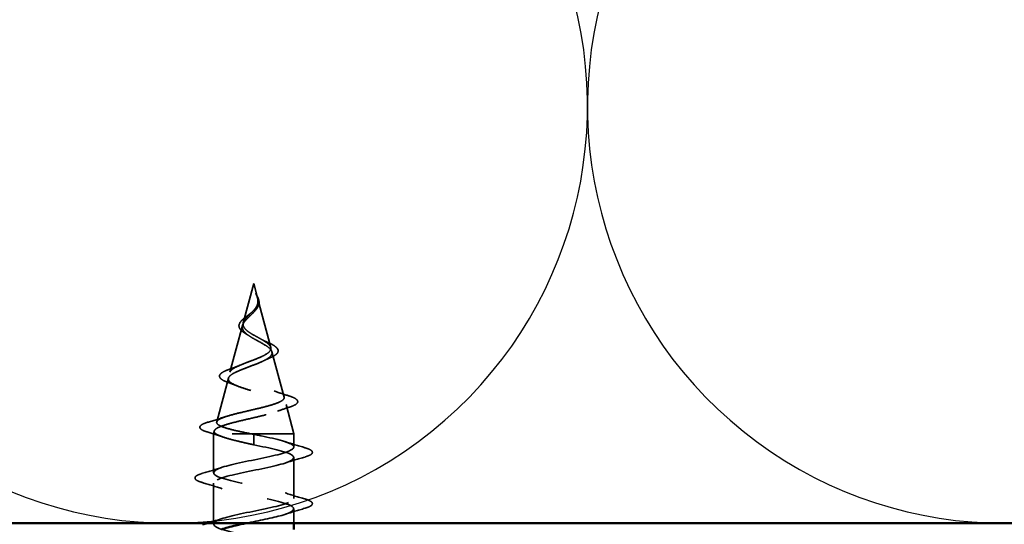
# Model space of a CAD drawing. Units: inches. Extents: x 0.6 to 33.4, y 0.6 to 21.4.
# Drawn here: x 12.7 to 14.2, y 15.2 to 16.1 of the extents above; entities that cross this region are included whole.
import ezdxf

# ---------------------------------------------------------------- set-up
doc = ezdxf.new("R2010")
doc.units = ezdxf.units.IN
doc.header["$LTSCALE"] = 2
doc.header["$MEASUREMENT"] = 0
doc.linetypes.add('DASHED', pattern=[0.2067, 0.1654, -0.0413])
for name, color, linetype, lineweight in [('Hidden (ANSI)', 7, 'DASHED', 35), ('Sketch Geometry (ANSI)', 7, 'Continuous', 25), ('Visible (ANSI)', 7, 'Continuous', 50)]:
    doc.layers.add(name, color=color, linetype=linetype, lineweight=lineweight)

msp = doc.modelspace()

# ---------------------------------------------------------------- linework, layer by layer
at = {"layer": 'Hidden (ANSI)', "ltscale": 0.062337}
msp.add_line((13.03002, 15.6385), (13.01307, 15.57517), dxfattribs=at)
at = {"layer": 'Hidden (ANSI)', "ltscale": 0.022741}
msp.add_line((13.03002, 15.6385), (13.03621, 15.61533), dxfattribs=at)
at = {"layer": 'Hidden (ANSI)', "ltscale": 0.077103}
msp.add_line((13.03675, 15.61332), (13.0577, 15.535), dxfattribs=at)
at = {"layer": 'Hidden (ANSI)', "ltscale": 0.074634}
msp.add_line((13.01187, 15.57065), (12.99159, 15.49484), dxfattribs=at)
at = {"layer": 'Hidden (ANSI)', "ltscale": 0.072171}
msp.add_line((13.05958, 15.52799), (13.07919, 15.45468), dxfattribs=at)
at = {"layer": 'Hidden (ANSI)', "ltscale": 0.069707}
msp.add_line((12.98904, 15.48532), (12.9701, 15.41451), dxfattribs=at)
at = {"layer": 'Hidden (ANSI)', "ltscale": 0.046387}
msp.add_line((13.0824, 15.44266), (13.09502, 15.3955), dxfattribs=at)
at = {"layer": 'Hidden (ANSI)', "ltscale": 0.004328}
msp.add_line((12.96622, 15.39999), (12.96502, 15.3955), dxfattribs=at)
at = {"layer": 'Hidden (ANSI)', "ltscale": 0.194373}
msp.add_line((13.09502, 15.3955), (12.96502, 15.3955), dxfattribs=at)
at = {"layer": 'Hidden (ANSI)', "ltscale": 0.060136}
msp.add_line((12.96502, 15.33225), (12.96502, 15.3955), dxfattribs=at)
at = {"layer": 'Hidden (ANSI)', "ltscale": 0.028664}
for p, q in [((13.03002, 15.38697), (13.03002, 15.3945)), ((13.03002, 15.3775), (13.03002, 15.38503))]:
    msp.add_line(p, q, dxfattribs=at)
at = {"layer": 'Hidden (ANSI)', "ltscale": 0.002412}
msp.add_line((13.03002, 15.38503), (13.03002, 15.38697), dxfattribs=at)
at = {"layer": 'Hidden (ANSI)', "ltscale": 0.020614}
msp.add_line((13.09502, 15.37375), (13.09502, 15.3955), dxfattribs=at)
at = {"layer": 'Hidden (ANSI)', "ltscale": 0.062755}
for p, q in [((13.09502, 15.29075), (13.09502, 15.35675)), ((12.96502, 15.24925), (12.96502, 15.31525))]:
    msp.add_line(p, q, dxfattribs=at)
at = {"layer": 'Hidden (ANSI)', "ltscale": 0.022042}
msp.add_line((13.09502, 15.2505), (13.09502, 15.27375), dxfattribs=at)
at = {"layer": 'Hidden (ANSI)', "ltscale": 0.083957}
msp.add_open_spline([(13.03002, 15.55509), (13.02683, 15.55691), (13.02383, 15.55875), (13.0187, 15.56251), (13.01662, 15.56438), (13.01373, 15.56819), (13.01291, 15.57009), (13.01262, 15.57397), (13.01311, 15.5759), (13.01522, 15.57987), (13.01677, 15.58184), (13.02056, 15.58591), (13.0227, 15.58794), (13.02706, 15.59214), (13.02919, 15.59424), (13.03291, 15.59862), (13.03444, 15.6008), (13.03608, 15.60446), (13.03651, 15.60582), (13.03699, 15.60856), (13.03704, 15.60992), (13.03693, 15.61132)], degree=3, knots=[0, 0, 0, 0, 0.02818547, 0.02818547, 0.05535616, 0.05535616, 0.08155578, 0.08155578, 0.10684016, 0.10684016, 0.13128192, 0.13128192, 0.1549776, 0.1549776, 0.17805851, 0.17805851, 0.20070773, 0.20070773, 0.21389493, 0.21389493, 0.22660204, 0.22660204, 0.22660204, 0.22660204], dxfattribs=at)
at = {"layer": 'Hidden (ANSI)', "ltscale": 0.018237}
msp.add_open_spline([(13.03854, 15.61026), (13.03884, 15.60832), (13.03877, 15.60638), (13.03784, 15.6027), (13.037, 15.60091), (13.0351, 15.59797), (13.03416, 15.59678), (13.03312, 15.59562)], degree=3, knots=[0, 0, 0, 0, 0.018430565, 0.018430565, 0.036071151, 0.036071151, 0.04873514, 0.04873514, 0.04873514, 0.04873514], dxfattribs=at)
at = {"layer": 'Hidden (ANSI)', "ltscale": 0.014821}
msp.add_open_spline([(13.03513, 15.6187), (13.03453, 15.62034), (13.03398, 15.62163), (13.03368, 15.62228), (13.03363, 15.6224), (13.03358, 15.6225), (13.03356, 15.62252), (13.03355, 15.62255), (13.03354, 15.62256), (13.03353, 15.62257), (13.03353, 15.62257), (13.03353, 15.62257), (13.03353, 15.62257), (13.03353, 15.62257), (13.03353, 15.62257), (13.03353, 15.62257), (13.03353, 15.62257), (13.03352, 15.62256), (13.03352, 15.62256), (13.03352, 15.62256), (13.03352, 15.62255), (13.03353, 15.62253), (13.03353, 15.62251), (13.03357, 15.62237), (13.03364, 15.62216), (13.03378, 15.62176), (13.03393, 15.62136), (13.03432, 15.62032), (13.03455, 15.61972), (13.03565, 15.61684), (13.03648, 15.61459), (13.037, 15.61231)], degree=3, knots=[0, 0, 0, 0, 0.01397013, 0.01397013, 0.01635801, 0.01635801, 0.01712636, 0.01712636, 0.01759978, 0.01759978, 0.01773598, 0.01773598, 0.01781809, 0.01781809, 0.01788584, 0.01788584, 0.01795891, 0.01795891, 0.01807628, 0.01807628, 0.01833703, 0.01833703, 0.01916095, 0.01916095, 0.02439922, 0.02439922, 0.04499316, 0.04499316, 0.07213098, 0.07213098, 0.1773839, 0.1773839, 0.1773839, 0.1773839], dxfattribs=at)
at = {"layer": 'Hidden (ANSI)', "ltscale": 0.013567}
msp.add_open_spline([(13.03361, 15.62243), (13.03459, 15.62046), (13.03563, 15.61852), (13.03731, 15.61481), (13.03798, 15.61301), (13.03843, 15.61093), (13.03849, 15.6106), (13.03854, 15.61026)], degree=3, knots=[0, 0, 0, 0, 0.016775095, 0.016775095, 0.033169004, 0.033169004, 0.03632094, 0.03632094, 0.03632094, 0.03632094], dxfattribs=at)
at = {"layer": 'Hidden (ANSI)', "ltscale": 0.007962}
msp.add_open_spline([(13.03693, 15.61132), (13.03685, 15.61232), (13.03669, 15.61333), (13.03613, 15.61579), (13.03567, 15.61723), (13.03513, 15.6187)], degree=3, knots=[0, 0, 0, 0, 0.009046419, 0.009046419, 0.021574315, 0.021574315, 0.021574315, 0.021574315], dxfattribs=at)
at = {"layer": 'Hidden (ANSI)', "ltscale": 0.003543}
msp.add_open_spline([(13.037, 15.61231), (13.03712, 15.61178), (13.03723, 15.61126), (13.0374, 15.61017), (13.03747, 15.60961), (13.03751, 15.60905)], degree=3, knots=[0, 0, 0, 0, 0.0046577974, 0.0046577974, 0.0097216205, 0.0097216205, 0.0097216205, 0.0097216205], dxfattribs=at)
at = {"layer": 'Hidden (ANSI)', "ltscale": 0.089656}
msp.add_open_spline([(13.03751, 15.60905), (13.03772, 15.60623), (13.03729, 15.60361), (13.0351, 15.59838), (13.03343, 15.59593), (13.02928, 15.59105), (13.02689, 15.58873), (13.02204, 15.5841), (13.01967, 15.58188), (13.01556, 15.57743), (13.0139, 15.57529), (13.01175, 15.57098), (13.01132, 15.5689), (13.01188, 15.5647), (13.01291, 15.56265), (13.01622, 15.55869), (13.01839, 15.55682), (13.02368, 15.55304), (13.02677, 15.55117), (13.03002, 15.54932)], degree=3, knots=[0, 0, 0, 0, 0.02542118, 0.02542118, 0.05061597, 0.05061597, 0.07599611, 0.07599611, 0.10184452, 0.10184452, 0.12835573, 0.12835573, 0.15566688, 0.15566688, 0.18387744, 0.18387744, 0.21097071, 0.21097071, 0.23938117, 0.23938117, 0.23938117, 0.23938117], dxfattribs=at)
at = {"layer": 'Hidden (ANSI)', "ltscale": 0.001758}
msp.add_open_spline([(13.03312, 15.59562), (13.03286, 15.59534), (13.03262, 15.59505), (13.03239, 15.59476)], degree=3, dxfattribs=at)
at = {"layer": 'Hidden (ANSI)', "ltscale": 0.060472}
msp.add_open_spline([(13.01742, 15.55716), (13.01464, 15.55876), (13.0122, 15.56043), (13.00853, 15.56384), (13.00721, 15.56564), (13.00602, 15.56924), (13.00605, 15.57105), (13.00721, 15.5744), (13.00824, 15.57601), (13.0111, 15.57929), (13.013, 15.58102), (13.01721, 15.58444), (13.01955, 15.58617), (13.02279, 15.58862), (13.02369, 15.5893), (13.02458, 15.58999)], degree=3, knots=[0, 0, 0, 0, 0.02871406, 0.02871406, 0.05661209, 0.05661209, 0.08235503, 0.08235503, 0.10555604, 0.10555604, 0.1295507, 0.1295507, 0.15224391, 0.15224391, 0.16083111, 0.16083111, 0.16083111, 0.16083111], dxfattribs=at)
at = {"layer": 'Hidden (ANSI)', "ltscale": 0.004115}
msp.add_open_spline([(13.02458, 15.58999), (13.02539, 15.59061), (13.02612, 15.59124), (13.02677, 15.59188)], degree=3, dxfattribs=at)
at = {"layer": 'Hidden (ANSI)', "ltscale": 0.504207}
msp.add_open_spline([(13.03002, 15.54932), (13.03358, 15.54729), (13.03725, 15.54533), (13.04439, 15.54139), (13.04774, 15.53946), (13.05356, 15.53556), (13.0559, 15.53365), (13.05912, 15.52979), (13.0599, 15.52789), (13.05968, 15.52405), (13.05862, 15.52217), (13.05472, 15.51836), (13.05188, 15.51649), (13.04475, 15.5127), (13.04051, 15.51084), (13.03122, 15.50708), (13.02626, 15.50522), (13.01634, 15.50147), (13.0115, 15.49963), (13.00268, 15.4959), (12.99883, 15.49406), (12.99275, 15.49034), (12.99064, 15.4885), (12.98855, 15.4848), (12.98865, 15.48297), (12.99117, 15.47928), (12.99362, 15.47746), (13.0006, 15.47377), (13.00512, 15.47195), (13.01564, 15.46828), (13.02157, 15.46646), (13.03406, 15.4628), (13.0405, 15.46099), (13.05295, 15.45733), (13.05883, 15.45552), (13.06917, 15.45187), (13.07348, 15.45007), (13.07985, 15.44642), (13.08179, 15.44462), (13.08293, 15.44098), (13.08206, 15.43918), (13.07751, 15.43555), (13.07382, 15.43375), (13.06404, 15.43012), (13.058, 15.42833), (13.04433, 15.4247), (13.03681, 15.42291), (13.0213, 15.41929), (13.01346, 15.4175), (12.99854, 15.41389), (12.99164, 15.4121), (12.97975, 15.40849), (12.97494, 15.4067), (12.9686, 15.40333), (12.96681, 15.40177), (12.96574, 15.39862), (12.96651, 15.39706), (12.96854, 15.3955)], degree=3, knots=[0, 0, 0, 0, 0.0315308, 0.0315308, 0.0641805, 0.0641805, 0.0979786, 0.0979786, 0.1329491, 0.1329491, 0.1691118, 0.1691118, 0.2064833, 0.2064833, 0.2450775, 0.2450775, 0.2849064, 0.2849064, 0.3259802, 0.3259802, 0.3683075, 0.3683075, 0.4118959, 0.4118959, 0.4567522, 0.4567522, 0.5028821, 0.5028821, 0.5502906, 0.5502906, 0.5989824, 0.5989824, 0.6489613, 0.6489613, 0.7002309, 0.7002309, 0.7527945, 0.7527945, 0.8066547, 0.8066547, 0.8618141, 0.8618141, 0.918275, 0.918275, 0.9760395, 0.9760395, 1.0351092, 1.0351092, 1.095486, 1.095486, 1.1571712, 1.1571712, 1.2201662, 1.2201662, 1.2761521, 1.2761521, 1.3331843, 1.3331843, 1.3331843, 1.3331843], dxfattribs=at)
at = {"layer": 'Hidden (ANSI)', "ltscale": 0.544082}
msp.add_open_spline([(13.02456, 15.3955), (13.01611, 15.39718), (13.00798, 15.39885), (12.99344, 15.40224), (12.98716, 15.40392), (12.97728, 15.4073), (12.97374, 15.40898), (12.96985, 15.41237), (12.96948, 15.41405), (12.97193, 15.41744), (12.97466, 15.41912), (12.9828, 15.42252), (12.98808, 15.4242), (13.00042, 15.4276), (13.00732, 15.42928), (13.02176, 15.43268), (13.02914, 15.43437), (13.04336, 15.43777), (13.05006, 15.43946), (13.06186, 15.44287), (13.06687, 15.44456), (13.07453, 15.44797), (13.07715, 15.44966), (13.07967, 15.45308), (13.0796, 15.45477), (13.07684, 15.45819), (13.07423, 15.45989), (13.06689, 15.46332), (13.06228, 15.46501), (13.05174, 15.46845), (13.04596, 15.47015), (13.03406, 15.47359), (13.02808, 15.47529), (13.01679, 15.47874), (13.01157, 15.48044), (13.00264, 15.4839), (12.99898, 15.48561), (12.99371, 15.48907), (12.9921, 15.49078), (12.99112, 15.49426), (12.9917, 15.49597), (12.99491, 15.49945), (12.99745, 15.50118), (13.00407, 15.50467), (13.00804, 15.5064), (13.01676, 15.5099), (13.02141, 15.51164), (13.03066, 15.51516), (13.03517, 15.5169), (13.04337, 15.52043), (13.04699, 15.52218), (13.05283, 15.52573), (13.05502, 15.52749), (13.05768, 15.53106), (13.05816, 15.53283), (13.05742, 15.53642), (13.05625, 15.5382), (13.05249, 15.54182), (13.05, 15.54361), (13.04449, 15.54705), (13.04166, 15.54864), (13.03582, 15.55185), (13.03288, 15.55345), (13.03002, 15.55509)], degree=3, knots=[0, 0, 0, 0, 0.0662455, 0.0662455, 0.1312266, 0.1312266, 0.1949439, 0.1949439, 0.2573984, 0.2573984, 0.3185909, 0.3185909, 0.3785225, 0.3785225, 0.4371941, 0.4371941, 0.4946071, 0.4946071, 0.5507627, 0.5507627, 0.6056626, 0.6056626, 0.6593082, 0.6593082, 0.7117016, 0.7117016, 0.7628447, 0.7628447, 0.8127399, 0.8127399, 0.8613896, 0.8613896, 0.9087967, 0.9087967, 0.9549645, 0.9549645, 0.9998965, 0.9998965, 1.0435967, 1.0435967, 1.0860698, 1.0860698, 1.1273208, 1.1273208, 1.1673558, 1.1673558, 1.2061815, 1.2061815, 1.2438056, 1.2438056, 1.2802371, 1.2802371, 1.3154864, 1.3154864, 1.3495657, 1.3495657, 1.3824892, 1.3824892, 1.4142741, 1.4142741, 1.4412543, 1.4412543, 1.4671582, 1.4671582, 1.4671582, 1.4671582], dxfattribs=at)
at = {"layer": 'Hidden (ANSI)', "ltscale": 0.006235}
msp.add_open_spline([(13.02169, 15.55447), (13.02037, 15.55538), (13.01894, 15.55628), (13.01742, 15.55716)], degree=3, dxfattribs=at)
at = {"layer": 'Hidden (ANSI)', "ltscale": 0.010901}
msp.add_open_spline([(13.04103, 15.54898), (13.04372, 15.54747), (13.04673, 15.54603), (13.04989, 15.54465)], degree=3, dxfattribs=at)
at = {"layer": 'Hidden (ANSI)', "ltscale": 0.073601}
msp.add_open_spline([(13.04989, 15.54465), (13.05335, 15.54313), (13.05655, 15.54163), (13.06197, 15.53871), (13.06424, 15.53724), (13.06774, 15.53424), (13.06895, 15.53266), (13.06984, 15.52931), (13.06943, 15.52754), (13.06732, 15.52456), (13.06575, 15.52323), (13.06169, 15.52066), (13.05915, 15.5194), (13.05624, 15.51816)], degree=3, knots=[0, 0, 0, 0, 0.03175002, 0.03175002, 0.06375291, 0.06375291, 0.09788531, 0.09788531, 0.13242329, 0.13242329, 0.16389148, 0.16389148, 0.19582475, 0.19582475, 0.19582475, 0.19582475], dxfattribs=at)
at = {"layer": 'Hidden (ANSI)', "ltscale": 0.010974}
msp.add_open_spline([(13.05624, 15.51816), (13.05301, 15.51679), (13.04989, 15.51538), (13.04698, 15.5139)], degree=3, dxfattribs=at)
at = {"layer": 'Hidden (ANSI)', "ltscale": 0.081692}
msp.add_open_spline([(12.98808, 15.47863), (12.9839, 15.48013), (12.98053, 15.48167), (12.97594, 15.48488), (12.97454, 15.48671), (12.97468, 15.49047), (12.97586, 15.49208), (12.97968, 15.49503), (12.98241, 15.49648), (12.98784, 15.49877), (12.99011, 15.49963), (12.99258, 15.50049)], degree=3, knots=[0, 0, 0, 0, 0.05135843, 0.05135843, 0.10223548, 0.10223548, 0.14712421, 0.14712421, 0.19129017, 0.19129017, 0.21725135, 0.21725135, 0.21725135, 0.21725135], dxfattribs=at)
at = {"layer": 'Hidden (ANSI)', "ltscale": 0.017258}
msp.add_open_spline([(12.99258, 15.50049), (12.99811, 15.50242), (13.00355, 15.50444), (13.00861, 15.50659)], degree=3, dxfattribs=at)
at = {"layer": 'Hidden (ANSI)', "ltscale": 0.01577}
msp.add_open_spline([(13.00268, 15.47303), (12.99801, 15.47498), (12.99309, 15.47684), (12.98808, 15.47863)], degree=3, dxfattribs=at)
at = {"layer": 'Hidden (ANSI)', "ltscale": 0.023076}
msp.add_open_spline([(13.06299, 15.46468), (13.07026, 15.46204), (13.07785, 15.45956), (13.08549, 15.45717)], degree=3, dxfattribs=at)
at = {"layer": 'Hidden (ANSI)', "ltscale": 0.086584}
msp.add_open_spline([(13.08549, 15.45717), (13.09022, 15.4557), (13.09402, 15.45422), (13.09934, 15.45123), (13.10105, 15.44966), (13.1015, 15.44584), (13.10014, 15.44414), (13.09575, 15.4413), (13.09256, 15.43997), (13.08852, 15.43866)], degree=3, knots=[0, 0, 0, 0, 0.05815934, 0.05815934, 0.11692964, 0.11692964, 0.1740838, 0.1740838, 0.23024531, 0.23024531, 0.23024531, 0.23024531], dxfattribs=at)
at = {"layer": 'Hidden (ANSI)', "ltscale": 0.020481}
msp.add_open_spline([(13.08852, 15.43866), (13.0818, 15.43648), (13.07514, 15.43422), (13.06872, 15.43186)], degree=3, dxfattribs=at)
at = {"layer": 'Hidden (ANSI)', "ltscale": 0.028509}
msp.add_open_spline([(12.95672, 15.41439), (12.96627, 15.4172), (12.9758, 15.42009), (12.98509, 15.42316)], degree=3, dxfattribs=at)
at = {"layer": 'Hidden (ANSI)', "ltscale": 0.089652}
msp.add_open_spline([(12.95467, 15.39834), (12.94979, 15.39982), (12.94633, 15.4013), (12.94346, 15.40386), (12.94283, 15.40488), (12.94283, 15.40779), (12.94433, 15.40922), (12.94899, 15.41184), (12.95238, 15.41311), (12.95672, 15.41439)], degree=3, knots=[0, 0, 0, 0, 0.07651785, 0.07651785, 0.11470873, 0.11470873, 0.17661331, 0.17661331, 0.23858222, 0.23858222, 0.23858222, 0.23858222], dxfattribs=at)
at = {"layer": 'Hidden (ANSI)', "ltscale": 0.02659}
msp.add_open_spline([(12.98091, 15.38993), (12.97233, 15.39286), (12.96352, 15.39564), (12.95467, 15.39834)], degree=3, dxfattribs=at)
at = {"layer": 'Hidden (ANSI)', "ltscale": 1.076982}
msp.add_open_spline([(13.03002, 14.772), (13.05678, 14.77744), (13.08258, 14.78288), (13.09139, 14.78832), (13.1002, 14.79376), (13.09139, 14.7992), (13.07043, 14.80464), (13.04947, 14.81008), (13.01787, 14.81552), (12.99526, 14.82096), (12.97264, 14.8264), (12.96064, 14.83184), (12.96671, 14.83727), (12.97278, 14.84271), (12.99648, 14.84815), (13.02309, 14.85359), (13.0497, 14.85903), (13.0773, 14.86447), (13.08876, 14.86991), (13.10022, 14.87535), (13.0947, 14.88079), (13.07563, 14.88623), (13.05656, 14.89167), (13.02532, 14.89711), (13.00131, 14.90255), (12.9773, 14.90799), (12.96224, 14.91342), (12.9655, 14.91886), (12.96875, 14.9243), (12.99008, 14.92974), (13.01624, 14.93518), (13.04239, 14.94062), (13.07149, 14.94606), (13.08546, 14.9515), (13.09943, 14.95694), (13.09726, 14.96238), (13.08031, 14.96782), (13.06335, 14.97326), (13.03282, 14.9787), (13.00769, 14.98414), (12.98255, 14.98957), (12.96462, 14.99501), (12.96502, 15.00045), (12.96543, 15.00589), (12.98414, 15.01133), (13.00954, 15.01677), (13.03495, 15.02221), (13.0652, 15.02765), (13.08153, 15.03309), (13.09785, 15.03853), (13.09906, 15.04397), (13.08441, 15.04941), (13.06976, 15.05485), (13.0403, 15.06029), (13.01432, 15.06572), (12.98835, 15.07116), (12.96774, 15.0766), (12.96529, 15.08204), (12.96284, 15.08748), (12.97873, 15.09292), (13.00308, 15.09836), (13.02744, 15.1038), (13.05852, 15.10924), (13.07701, 15.11468), (13.0955, 15.12012), (13.10007, 15.12556), (13.08789, 15.131), (13.07571, 15.13643), (13.04765, 15.14187), (13.02114, 15.14731), (12.99462, 15.15275), (12.97157, 15.15819), (12.96629, 15.16363), (12.96101, 15.16907), (12.97389, 15.17451), (12.99693, 15.17995), (13.01997, 15.18539), (13.0515, 15.19083), (13.07195, 15.19627), (13.0924, 15.20171), (13.10029, 15.20715), (13.09072, 15.21258), (13.08114, 15.21802), (13.0548, 15.22346), (13.02805, 15.2289), (13.0013, 15.23434), (12.97607, 15.23978), (12.96802, 15.24522), (12.95998, 15.25066), (12.9697, 15.2561), (12.99116, 15.26154), (13.01261, 15.26698), (13.04425, 15.27242), (13.06642, 15.27786), (13.08859, 15.2833), (13.0997, 15.28873), (13.09285, 15.29417), (13.086, 15.29961), (13.06167, 15.30505), (13.03499, 15.31049), (13.0083, 15.31593), (12.98118, 15.32137), (12.97046, 15.32681), (12.95974, 15.33225), (12.9662, 15.33769), (12.98582, 15.34313), (13.00545, 15.34857), (13.03683, 15.35401), (13.06047, 15.35945), (13.08412, 15.36488), (13.09832, 15.37032), (13.09426, 15.37576), (13.09021, 15.3812), (13.06818, 15.38664), (13.04187, 15.39208), (13.03796, 15.39289), (13.03399, 15.3937), (13.03002, 15.3945)], degree=3, knots=[0, 0, 0, 0, 1.2352769, 1.2352769, 1.2352769, 2.4705539, 2.4705539, 2.4705539, 3.7058308, 3.7058308, 3.7058308, 4.9411078, 4.9411078, 4.9411078, 6.1763847, 6.1763847, 6.1763847, 7.4116617, 7.4116617, 7.4116617, 8.6469386, 8.6469386, 8.6469386, 9.8822156, 9.8822156, 9.8822156, 11.1174925, 11.1174925, 11.1174925, 12.3527695, 12.3527695, 12.3527695, 13.5880464, 13.5880464, 13.5880464, 14.8233233, 14.8233233, 14.8233233, 16.0586003, 16.0586003, 16.0586003, 17.2938772, 17.2938772, 17.2938772, 18.5291542, 18.5291542, 18.5291542, 19.7644311, 19.7644311, 19.7644311, 20.9997081, 20.9997081, 20.9997081, 22.234985, 22.234985, 22.234985, 23.470262, 23.470262, 23.470262, 24.7055389, 24.7055389, 24.7055389, 25.9408158, 25.9408158, 25.9408158, 27.1760928, 27.1760928, 27.1760928, 28.4113697, 28.4113697, 28.4113697, 29.6466467, 29.6466467, 29.6466467, 30.8819236, 30.8819236, 30.8819236, 32.1172006, 32.1172006, 32.1172006, 33.3524775, 33.3524775, 33.3524775, 34.5877545, 34.5877545, 34.5877545, 35.8230314, 35.8230314, 35.8230314, 37.0583084, 37.0583084, 37.0583084, 38.2935853, 38.2935853, 38.2935853, 39.5288622, 39.5288622, 39.5288622, 40.7641392, 40.7641392, 40.7641392, 41.9994161, 41.9994161, 41.9994161, 43.2346931, 43.2346931, 43.2346931, 44.46997, 44.46997, 44.46997, 45.705247, 45.705247, 45.705247, 46.9405239, 46.9405239, 46.9405239, 47.1238898, 47.1238898, 47.1238898, 47.1238898], dxfattribs=at)
at = {"layer": 'Hidden (ANSI)', "ltscale": 0.078553}
msp.add_open_spline([(12.96854, 15.3955), (12.97136, 15.39357), (12.97579, 15.39165), (12.98735, 15.38777), (12.99437, 15.38586), (13.00654, 15.38285), (13.01109, 15.38178), (13.02044, 15.37964), (13.02522, 15.37857), (13.03002, 15.3775)], degree=3, knots=[0, 0, 0, 0, 0.06772236, 0.06772236, 0.13544473, 0.13544473, 0.17287087, 0.17287087, 0.21029702, 0.21029702, 0.21029702, 0.21029702], dxfattribs=at)
at = {"layer": 'Hidden (ANSI)', "ltscale": 0.005187}
msp.add_open_spline([(13.03002, 15.3945), (13.0282, 15.39484), (13.02638, 15.39517), (13.02456, 15.3955)], degree=3, dxfattribs=at)
at = {"layer": 'Hidden (ANSI)', "ltscale": 0.605436}
msp.add_open_spline([(13.03002, 15.3775), (13.05678, 15.37206), (13.08258, 15.36662), (13.09139, 15.36119), (13.1002, 15.35575), (13.09139, 15.35031), (13.07043, 15.34487), (13.04947, 15.33943), (13.01787, 15.33399), (12.99526, 15.32855), (12.97264, 15.32311), (12.96064, 15.31767), (12.96671, 15.31223), (12.97278, 15.30679), (12.99648, 15.30135), (13.02309, 15.29591), (13.0497, 15.29047), (13.0773, 15.28504), (13.08876, 15.2796), (13.10022, 15.27416), (13.0947, 15.26872), (13.07563, 15.26328), (13.0607, 15.25902), (13.03831, 15.25476), (13.01777, 15.2505)], degree=3, knots=[-47.1238898, -47.1238898, -47.1238898, -47.1238898, -45.8886129, -45.8886129, -45.8886129, -44.6533359, -44.6533359, -44.6533359, -43.418059, -43.418059, -43.418059, -42.182782, -42.182782, -42.182782, -40.9475051, -40.9475051, -40.9475051, -39.7122281, -39.7122281, -39.7122281, -38.4769512, -38.4769512, -38.4769512, -37.5098593, -37.5098593, -37.5098593, -37.5098593], dxfattribs=at)
at = {"layer": 'Hidden (ANSI)', "ltscale": 0.031888}
for points in [[(13.08104, 15.38258), (13.09145, 15.37916), (13.10211, 15.37594), (13.1128, 15.37281)], [(13.1128, 15.3577), (13.10211, 15.35457), (13.09145, 15.35134), (13.08104, 15.34793)], [(12.94724, 15.33131), (12.95792, 15.33444), (12.96858, 15.33766), (12.97899, 15.34108)], [(12.97899, 15.30643), (12.96858, 15.30984), (12.95792, 15.31307), (12.94724, 15.3162)], [(13.08104, 15.29958), (13.09145, 15.29616), (13.10211, 15.29294), (13.1128, 15.28981)], [(13.1128, 15.2747), (13.10211, 15.27157), (13.09145, 15.26834), (13.08104, 15.26493)]]:
    msp.add_open_spline(points, degree=3, dxfattribs=at)
at = {"layer": 'Hidden (ANSI)', "ltscale": 0.090851}
for points in [[(13.1128, 15.37281), (13.11786, 15.37132), (13.12143, 15.36986), (13.12438, 15.36734), (13.12503, 15.36633), (13.12499, 15.36337), (13.12336, 15.36198), (13.11888, 15.35968), (13.11617, 15.35869), (13.1128, 15.3577)], [(12.94724, 15.3162), (12.94217, 15.31769), (12.93861, 15.31914), (12.93565, 15.32166), (12.935, 15.32267), (12.93504, 15.32563), (12.93667, 15.32702), (12.94115, 15.32932), (12.94386, 15.33032), (12.94724, 15.33131)], [(13.1128, 15.28981), (13.11786, 15.28832), (13.12143, 15.28686), (13.12438, 15.28434), (13.12503, 15.28333), (13.12499, 15.28037), (13.12336, 15.27898), (13.11888, 15.27668), (13.11617, 15.27569), (13.1128, 15.2747)]]:
    msp.add_open_spline(points, degree=3, knots=[0, 0, 0, 0, 0.08068206, 0.08068206, 0.12137804, 0.12137804, 0.18811443, 0.18811443, 0.24184971, 0.24184971, 0.24184971, 0.24184971], dxfattribs=at)
at = {"layer": 'Hidden (ANSI)', "ltscale": 0.024467}
msp.add_open_spline([(12.95467, 15.2505), (12.96286, 15.25295), (12.971, 15.25546), (12.97899, 15.25808)], degree=3, dxfattribs=at)
at = {"layer": 'Sketch Geometry (ANSI)', "color": 150, "true_color": 0x0080ff}
for centre in [(12.89552, 15.9255), (14.24552, 15.9255)]:
    msp.add_arc(centre, 0.675, 160.6261, 19.3739, dxfattribs=at)
at = {"layer": 'Visible (ANSI)', "color": 150, "true_color": 0x0080ff}
msp.add_line((16.26904, 15.2505), (8.17052, 15.2505), dxfattribs=at)
at = {"layer": 'Visible (ANSI)'}
msp.add_line((13.09502, 15.2405), (13.09502, 15.2505), dxfattribs=at)
msp.add_open_spline([(12.94724, 15.24831), (12.94971, 15.24903), (12.95219, 15.24977), (12.95467, 15.2505)], degree=3, dxfattribs=at)
msp.add_open_spline([(13.01777, 15.2505), (13.01208, 15.24932), (13.00652, 15.24814), (13.00131, 15.24696), (12.99181, 15.24481), (12.98371, 15.24266), (12.97759, 15.2405)], degree=3, knots=[-37.50985927, -37.50985927, -37.50985927, -37.50985927, -37.24167424, -37.24167424, -37.24167424, -36.752849, -36.752849, -36.752849, -36.752849], dxfattribs=at)

doc.saveas('drawing.dxf')
